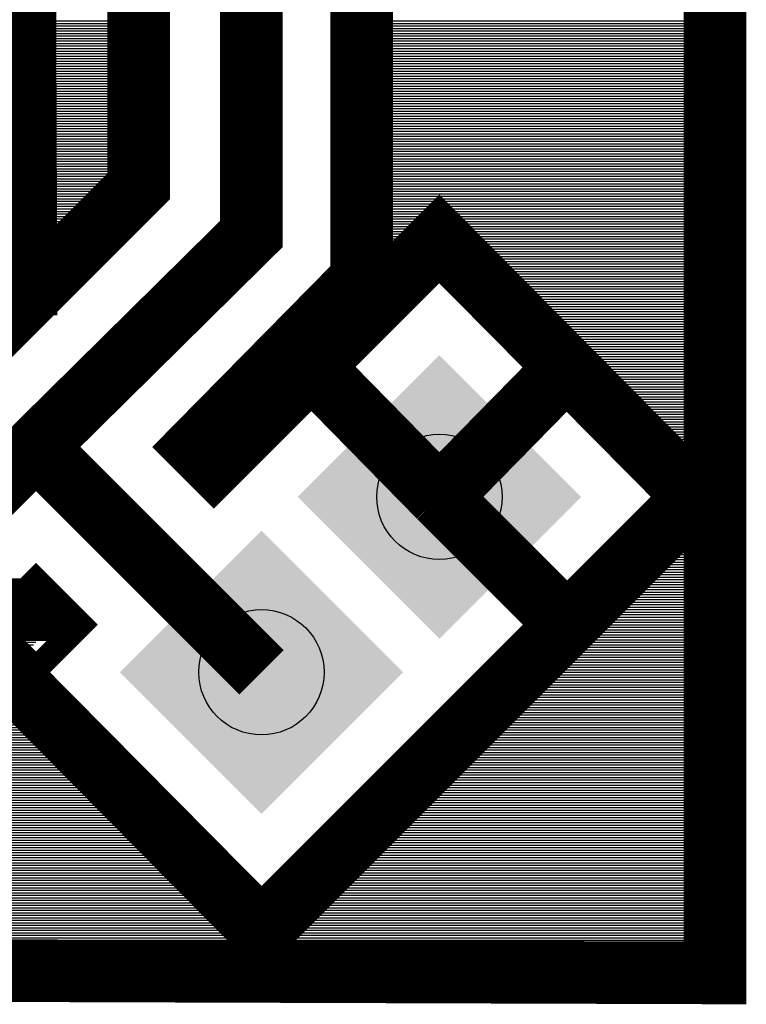
# Model space of a CAD drawing. Extents: x -0.8 to 0.8, y -0.8 to 0.8.
# Drawn here: x 0.51 to 0.8, y -0.8 to -0.41 of the extents above; entities that cross this region are included whole.
import ezdxf

# ---------------------------------------------------------------- set-up
doc = ezdxf.new("R2010")
doc.units = 0
doc.layers.get('0').update_dxf_attribs({"linetype": 'CONTINUOUS'})

# ---------------------------------------------------------------- blocks, each defined once
blk = doc.blocks.new('RPAD')
blk.add_trace([(-0.5, -0.5), (-0.5, 0.5), (0.5, -0.5), (0.5, 0.5)])

msp = doc.modelspace()

# ---------------------------------------------------------------- linework, layer by layer
for points, const_width in [([(0.51, 0.777), (0.515, -0.512), (-0.79, -0.507), (-0.79, -0.782), (0.79, -0.787), (0.79, 0.787), (0.515, 0.787), (0.51, 0.777)], 0.025), ([(-0.784, -0.787), (0.789, -0.787), (0.789, 0.787), (0.514, 0.787), (0.514, -0.511), (-0.785, -0.511), (-0.784, -0.787)], 0.008), ([(-0.147, -0.525), (-0.002, -0.525), (-0.002, -0.552), (0.047, -0.552), (0.047, -0.525), (0.192, -0.525), (0.192, -0.552), (0.481, -0.552), (0.56, -0.473), (0.56, -0.194), (0.532, -0.194), (0.532, -0.05), (0.56, -0.05), (0.56, 0), (0.532, 0), (0.532, 0.144), (0.56, 0.144), (0.56, 0.2), (0.532, 0.2), (0.532, 0.344), (0.777, 0.344), (0.777, 0.2)], 0.025), ([(0.649, 0), (0.649, -0.05), (0.777, -0.05), (0.777, -0.194), (0.649, -0.194), (0.649, -0.51), (0.583, -0.577), (0.59, -0.584), (0.68, -0.494), (0.782, -0.597), (0.609, -0.77), (0.507, -0.667), (0.526, -0.648), (0.519, -0.641), (0.518, -0.642), (0.192, -0.642), (0.192, -0.769), (0.047, -0.769), (0.047, -0.642), (-0.002, -0.642), (-0.002, -0.769), (-0.147, -0.769)], 0.025), ([(0.12, -0.597), (0.499, -0.597), (0.522, -0.574), (0.605, -0.492), (0.605, -0.122)], 0.025), ([(0.629, -0.545), (0.68, -0.597)], 0.025), ([(0.731, -0.545), (0.68, -0.597)], 0.025), ([(0.609, -0.667), (0.522, -0.58), (0.522, -0.574)], 0.025), ([(0.731, -0.648), (0.68, -0.597)], 0.025)]:
    msp.add_lwpolyline(points, dxfattribs=dict(const_width=const_width))
for points in [[(0.514, -0.407), (0.56, -0.407)], [(0.514, -0.408), (0.56, -0.408)], [(0.649, -0.407), (0.79, -0.407)], [(0.649, -0.408), (0.79, -0.408)], [(0.514, -0.409), (0.56, -0.409)], [(0.514, -0.41), (0.56, -0.41)], [(0.514, -0.411), (0.56, -0.411)], [(0.514, -0.412), (0.56, -0.412)], [(0.649, -0.409), (0.79, -0.409)], [(0.649, -0.41), (0.79, -0.41)], [(0.649, -0.411), (0.79, -0.411)], [(0.649, -0.412), (0.79, -0.412)], [(0.514, -0.413), (0.56, -0.413)], [(0.514, -0.414), (0.56, -0.414)], [(0.514, -0.415), (0.56, -0.415)], [(0.514, -0.416), (0.56, -0.416)], [(0.649, -0.413), (0.79, -0.413)], [(0.649, -0.414), (0.79, -0.414)], [(0.649, -0.415), (0.79, -0.415)], [(0.649, -0.416), (0.79, -0.416)], [(0.514, -0.417), (0.56, -0.417)], [(0.514, -0.418), (0.56, -0.418)], [(0.514, -0.419), (0.56, -0.419)], [(0.514, -0.42), (0.56, -0.42)], [(0.649, -0.417), (0.79, -0.417)], [(0.649, -0.418), (0.79, -0.418)], [(0.649, -0.419), (0.79, -0.419)], [(0.649, -0.42), (0.79, -0.42)], [(0.514, -0.421), (0.56, -0.421)], [(0.514, -0.422), (0.56, -0.422)], [(0.514, -0.423), (0.56, -0.423)], [(0.514, -0.424), (0.56, -0.424)], [(0.649, -0.421), (0.79, -0.421)], [(0.649, -0.422), (0.79, -0.422)], [(0.649, -0.423), (0.79, -0.423)], [(0.649, -0.424), (0.79, -0.424)], [(0.514, -0.425), (0.56, -0.425)], [(0.514, -0.426), (0.56, -0.426)], [(0.514, -0.427), (0.56, -0.427)], [(0.514, -0.428), (0.56, -0.428)], [(0.649, -0.425), (0.79, -0.425)], [(0.649, -0.426), (0.79, -0.426)], [(0.649, -0.427), (0.79, -0.427)], [(0.649, -0.428), (0.79, -0.428)], [(0.514, -0.429), (0.56, -0.429)], [(0.514, -0.43), (0.56, -0.43)], [(0.514, -0.431), (0.56, -0.431)], [(0.514, -0.432), (0.56, -0.432)], [(0.649, -0.429), (0.79, -0.429)], [(0.649, -0.43), (0.79, -0.43)], [(0.649, -0.431), (0.79, -0.431)], [(0.649, -0.432), (0.79, -0.432)], [(0.514, -0.433), (0.56, -0.433)], [(0.514, -0.434), (0.56, -0.434)], [(0.514, -0.435), (0.56, -0.435)], [(0.514, -0.436), (0.56, -0.436)], [(0.649, -0.433), (0.79, -0.433)], [(0.649, -0.434), (0.79, -0.434)], [(0.649, -0.435), (0.79, -0.435)], [(0.649, -0.436), (0.79, -0.436)], [(0.514, -0.437), (0.56, -0.437)], [(0.514, -0.438), (0.56, -0.438)], [(0.514, -0.439), (0.56, -0.439)], [(0.514, -0.44), (0.56, -0.44)], [(0.649, -0.437), (0.79, -0.437)], [(0.649, -0.438), (0.79, -0.438)], [(0.649, -0.439), (0.79, -0.439)], [(0.649, -0.44), (0.79, -0.44)], [(0.514, -0.441), (0.56, -0.441)], [(0.514, -0.442), (0.56, -0.442)], [(0.514, -0.443), (0.56, -0.443)], [(0.514, -0.444), (0.56, -0.444)], [(0.649, -0.441), (0.79, -0.441)], [(0.649, -0.442), (0.79, -0.442)], [(0.649, -0.443), (0.79, -0.443)], [(0.649, -0.444), (0.79, -0.444)], [(0.514, -0.445), (0.56, -0.445)], [(0.514, -0.446), (0.56, -0.446)], [(0.514, -0.447), (0.56, -0.447)], [(0.514, -0.448), (0.56, -0.448)], [(0.649, -0.445), (0.79, -0.445)], [(0.649, -0.446), (0.79, -0.446)], [(0.649, -0.447), (0.79, -0.447)], [(0.649, -0.448), (0.79, -0.448)], [(0.514, -0.449), (0.56, -0.449)], [(0.514, -0.45), (0.56, -0.45)], [(0.514, -0.451), (0.56, -0.451)], [(0.649, -0.449), (0.79, -0.449)], [(0.649, -0.45), (0.79, -0.45)], [(0.649, -0.451), (0.79, -0.451)], [(0.514, -0.452), (0.56, -0.452)], [(0.514, -0.453), (0.56, -0.453)], [(0.514, -0.454), (0.56, -0.454)], [(0.514, -0.455), (0.56, -0.455)], [(0.649, -0.452), (0.79, -0.452)], [(0.649, -0.453), (0.79, -0.453)], [(0.649, -0.454), (0.79, -0.454)], [(0.649, -0.455), (0.79, -0.455)], [(0.514, -0.456), (0.56, -0.456)], [(0.514, -0.457), (0.56, -0.457)], [(0.514, -0.458), (0.56, -0.458)], [(0.514, -0.459), (0.56, -0.459)], [(0.649, -0.456), (0.79, -0.456)], [(0.649, -0.457), (0.79, -0.457)], [(0.649, -0.458), (0.79, -0.458)], [(0.649, -0.459), (0.79, -0.459)], [(0.514, -0.46), (0.56, -0.46)], [(0.514, -0.461), (0.56, -0.461)], [(0.514, -0.462), (0.56, -0.462)], [(0.514, -0.463), (0.56, -0.463)], [(0.649, -0.46), (0.79, -0.46)], [(0.649, -0.461), (0.79, -0.461)], [(0.649, -0.462), (0.79, -0.462)], [(0.649, -0.463), (0.79, -0.463)], [(0.514, -0.464), (0.56, -0.464)], [(0.514, -0.465), (0.56, -0.465)], [(0.514, -0.466), (0.56, -0.466)], [(0.514, -0.467), (0.56, -0.467)], [(0.649, -0.464), (0.79, -0.464)], [(0.649, -0.465), (0.79, -0.465)], [(0.649, -0.466), (0.79, -0.466)], [(0.649, -0.467), (0.79, -0.467)], [(0.514, -0.468), (0.56, -0.468)], [(0.514, -0.469), (0.56, -0.469)], [(0.514, -0.47), (0.56, -0.47)], [(0.514, -0.471), (0.56, -0.471)], [(0.649, -0.468), (0.79, -0.468)], [(0.649, -0.469), (0.79, -0.469)], [(0.649, -0.47), (0.79, -0.47)], [(0.649, -0.471), (0.79, -0.471)], [(0.514, -0.472), (0.56, -0.472)], [(0.514, -0.473), (0.56, -0.473)], [(0.514, -0.474), (0.559, -0.474)], [(0.514, -0.475), (0.558, -0.475)], [(0.649, -0.472), (0.79, -0.472)], [(0.649, -0.473), (0.79, -0.473)], [(0.649, -0.474), (0.79, -0.474)], [(0.649, -0.475), (0.79, -0.475)], [(0.514, -0.476), (0.557, -0.476)], [(0.514, -0.477), (0.556, -0.477)], [(0.514, -0.478), (0.555, -0.478)], [(0.514, -0.479), (0.554, -0.479)], [(0.649, -0.476), (0.79, -0.476)], [(0.649, -0.477), (0.79, -0.477)], [(0.649, -0.478), (0.79, -0.478)], [(0.649, -0.479), (0.79, -0.479)], [(0.514, -0.48), (0.553, -0.48)], [(0.514, -0.481), (0.552, -0.481)], [(0.514, -0.482), (0.551, -0.482)], [(0.514, -0.483), (0.55, -0.483)], [(0.649, -0.48), (0.79, -0.48)], [(0.649, -0.481), (0.79, -0.481)], [(0.649, -0.482), (0.79, -0.482)], [(0.649, -0.483), (0.79, -0.483)], [(0.514, -0.484), (0.549, -0.484)], [(0.514, -0.485), (0.548, -0.485)], [(0.514, -0.486), (0.547, -0.486)], [(0.514, -0.487), (0.546, -0.487)], [(0.649, -0.484), (0.79, -0.484)], [(0.649, -0.485), (0.79, -0.485)], [(0.649, -0.486), (0.79, -0.486)], [(0.649, -0.487), (0.79, -0.487)], [(0.514, -0.488), (0.545, -0.488)], [(0.514, -0.489), (0.544, -0.489)], [(0.514, -0.49), (0.543, -0.49)], [(0.514, -0.491), (0.542, -0.491)], [(0.649, -0.488), (0.79, -0.488)], [(0.649, -0.489), (0.79, -0.489)], [(0.649, -0.49), (0.79, -0.49)], [(0.649, -0.491), (0.79, -0.491)], [(0.514, -0.492), (0.541, -0.492)], [(0.514, -0.493), (0.54, -0.493)], [(0.514, -0.494), (0.539, -0.494)], [(0.514, -0.495), (0.538, -0.495)], [(0.649, -0.492), (0.79, -0.492)], [(0.649, -0.493), (0.79, -0.493)], [(0.649, -0.494), (0.79, -0.494)], [(0.649, -0.495), (0.679, -0.495)], [(0.68, -0.495), (0.79, -0.495)], [(0.514, -0.496), (0.537, -0.496)], [(0.514, -0.497), (0.536, -0.497)], [(0.514, -0.498), (0.535, -0.498)], [(0.514, -0.499), (0.534, -0.499)], [(0.649, -0.496), (0.678, -0.496)], [(0.649, -0.497), (0.677, -0.497)], [(0.649, -0.498), (0.676, -0.498)], [(0.649, -0.499), (0.675, -0.499)], [(0.681, -0.496), (0.79, -0.496)], [(0.682, -0.497), (0.79, -0.497)], [(0.683, -0.498), (0.79, -0.498)], [(0.684, -0.499), (0.79, -0.499)], [(0.514, -0.5), (0.533, -0.5)], [(0.514, -0.501), (0.532, -0.501)], [(0.514, -0.502), (0.531, -0.502)], [(0.514, -0.503), (0.53, -0.503)], [(0.649, -0.5), (0.674, -0.5)], [(0.649, -0.501), (0.673, -0.501)], [(0.649, -0.502), (0.672, -0.502)], [(0.649, -0.503), (0.671, -0.503)], [(0.685, -0.5), (0.79, -0.5)], [(0.686, -0.501), (0.79, -0.501)], [(0.687, -0.502), (0.79, -0.502)], [(0.688, -0.503), (0.79, -0.503)], [(0.514, -0.504), (0.529, -0.504)], [(0.514, -0.505), (0.528, -0.505)], [(0.514, -0.506), (0.527, -0.506)], [(0.514, -0.507), (0.526, -0.507)], [(0.649, -0.504), (0.67, -0.504)], [(0.649, -0.505), (0.669, -0.505)], [(0.649, -0.506), (0.668, -0.506)], [(0.649, -0.507), (0.667, -0.507)], [(0.689, -0.504), (0.79, -0.504)], [(0.69, -0.505), (0.79, -0.505)], [(0.691, -0.506), (0.79, -0.506)], [(0.692, -0.507), (0.79, -0.507)], [(0.514, -0.508), (0.525, -0.508)], [(0.514, -0.509), (0.524, -0.509)], [(0.514, -0.51), (0.523, -0.51)], [(0.649, -0.508), (0.666, -0.508)], [(0.649, -0.509), (0.665, -0.509)], [(0.649, -0.51), (0.664, -0.51)], [(0.693, -0.508), (0.79, -0.508)], [(0.694, -0.509), (0.79, -0.509)], [(0.695, -0.51), (0.79, -0.51)], [(-0.79, -0.512), (0.521, -0.512)], [(-0.79, -0.513), (0.52, -0.513)], [(-0.79, -0.514), (0.519, -0.514)], [(0.514, -0.511), (0.522, -0.511)], [(0.645, -0.514), (0.66, -0.514)], [(0.646, -0.513), (0.661, -0.513)], [(0.647, -0.512), (0.662, -0.512)], [(0.648, -0.511), (0.663, -0.511)], [(0.696, -0.511), (0.79, -0.511)], [(0.697, -0.512), (0.79, -0.512)], [(0.698, -0.513), (0.79, -0.513)], [(0.699, -0.514), (0.79, -0.514)], [(-0.79, -0.515), (0.518, -0.515)], [(-0.79, -0.516), (0.517, -0.516)], [(-0.79, -0.517), (0.516, -0.517)], [(-0.79, -0.518), (0.515, -0.518)], [(0.641, -0.518), (0.656, -0.518)], [(0.642, -0.517), (0.657, -0.517)], [(0.643, -0.516), (0.658, -0.516)], [(0.644, -0.515), (0.659, -0.515)], [(0.7, -0.515), (0.79, -0.515)], [(0.701, -0.516), (0.79, -0.516)], [(0.702, -0.517), (0.79, -0.517)], [(0.703, -0.518), (0.79, -0.518)], [(-0.79, -0.519), (0.514, -0.519)], [(-0.79, -0.52), (0.513, -0.52)], [(0.637, -0.522), (0.652, -0.522)], [(0.638, -0.521), (0.653, -0.521)], [(0.639, -0.52), (0.654, -0.52)], [(0.64, -0.519), (0.655, -0.519)], [(0.704, -0.519), (0.79, -0.519)], [(0.705, -0.52), (0.79, -0.52)], [(0.706, -0.521), (0.79, -0.521)], [(0.707, -0.522), (0.79, -0.522)], [(0.633, -0.526), (0.648, -0.526)], [(0.634, -0.525), (0.649, -0.525)], [(0.635, -0.524), (0.65, -0.524)], [(0.636, -0.523), (0.651, -0.523)], [(0.708, -0.523), (0.79, -0.523)], [(0.709, -0.524), (0.79, -0.524)], [(0.71, -0.525), (0.79, -0.525)], [(0.711, -0.526), (0.79, -0.526)], [(0.629, -0.53), (0.644, -0.53)], [(0.63, -0.529), (0.645, -0.529)], [(0.631, -0.528), (0.646, -0.528)], [(0.632, -0.527), (0.647, -0.527)], [(0.712, -0.527), (0.79, -0.527)], [(0.713, -0.528), (0.79, -0.528)], [(0.714, -0.529), (0.79, -0.529)], [(0.715, -0.53), (0.79, -0.53)], [(0.625, -0.534), (0.64, -0.534)], [(0.626, -0.533), (0.641, -0.533)], [(0.627, -0.532), (0.642, -0.532)], [(0.628, -0.531), (0.643, -0.531)], [(0.716, -0.531), (0.79, -0.531)], [(0.717, -0.532), (0.79, -0.532)], [(0.718, -0.533), (0.79, -0.533)], [(0.719, -0.534), (0.79, -0.534)], [(0.621, -0.538), (0.636, -0.538)], [(0.622, -0.537), (0.637, -0.537)], [(0.623, -0.536), (0.638, -0.536)], [(0.624, -0.535), (0.639, -0.535)], [(0.72, -0.535), (0.79, -0.535)], [(0.721, -0.536), (0.79, -0.536)], [(0.722, -0.537), (0.79, -0.537)], [(0.723, -0.538), (0.79, -0.538)], [(0.617, -0.542), (0.632, -0.542)], [(0.618, -0.541), (0.633, -0.541)], [(0.619, -0.54), (0.634, -0.54)], [(0.62, -0.539), (0.635, -0.539)], [(0.724, -0.539), (0.79, -0.539)], [(0.725, -0.54), (0.79, -0.54)], [(0.726, -0.541), (0.79, -0.541)], [(0.727, -0.542), (0.79, -0.542)], [(0.613, -0.546), (0.628, -0.546)], [(0.614, -0.545), (0.629, -0.545)], [(0.615, -0.544), (0.63, -0.544)], [(0.616, -0.543), (0.631, -0.543)], [(0.728, -0.543), (0.79, -0.543)], [(0.729, -0.544), (0.79, -0.544)], [(0.73, -0.545), (0.79, -0.545)], [(0.731, -0.546), (0.79, -0.546)], [(0.609, -0.55), (0.624, -0.55)], [(0.61, -0.549), (0.625, -0.549)], [(0.611, -0.548), (0.626, -0.548)], [(0.612, -0.547), (0.627, -0.547)], [(0.732, -0.547), (0.79, -0.547)], [(0.733, -0.548), (0.79, -0.548)], [(0.734, -0.549), (0.79, -0.549)], [(0.735, -0.55), (0.79, -0.55)], [(0.605, -0.554), (0.62, -0.554)], [(0.606, -0.553), (0.621, -0.553)], [(0.607, -0.552), (0.622, -0.552)], [(0.608, -0.551), (0.623, -0.551)], [(0.736, -0.551), (0.79, -0.551)], [(0.737, -0.552), (0.79, -0.552)], [(0.738, -0.553), (0.79, -0.553)], [(0.739, -0.554), (0.79, -0.554)], [(0.601, -0.558), (0.616, -0.558)], [(0.602, -0.557), (0.617, -0.557)], [(0.603, -0.556), (0.618, -0.556)], [(0.604, -0.555), (0.619, -0.555)], [(0.74, -0.555), (0.79, -0.555)], [(0.741, -0.556), (0.79, -0.556)], [(0.742, -0.557), (0.79, -0.557)], [(0.743, -0.558), (0.79, -0.558)], [(0.597, -0.562), (0.612, -0.562)], [(0.598, -0.561), (0.613, -0.561)], [(0.599, -0.56), (0.614, -0.56)], [(0.6, -0.559), (0.615, -0.559)], [(0.744, -0.559), (0.79, -0.559)], [(0.745, -0.56), (0.79, -0.56)], [(0.746, -0.561), (0.79, -0.561)], [(0.747, -0.562), (0.79, -0.562)], [(0.594, -0.565), (0.609, -0.565)], [(0.595, -0.564), (0.61, -0.564)], [(0.596, -0.563), (0.611, -0.563)], [(0.748, -0.563), (0.79, -0.563)], [(0.749, -0.564), (0.79, -0.564)], [(0.75, -0.565), (0.79, -0.565)], [(0.59, -0.569), (0.605, -0.569)], [(0.591, -0.568), (0.606, -0.568)], [(0.592, -0.567), (0.607, -0.567)], [(0.593, -0.566), (0.608, -0.566)], [(0.751, -0.566), (0.79, -0.566)], [(0.752, -0.567), (0.79, -0.567)], [(0.753, -0.568), (0.79, -0.568)], [(0.754, -0.569), (0.79, -0.569)], [(0.586, -0.573), (0.601, -0.573)], [(0.587, -0.572), (0.602, -0.572)], [(0.588, -0.571), (0.603, -0.571)], [(0.589, -0.57), (0.604, -0.57)], [(0.755, -0.57), (0.79, -0.57)], [(0.756, -0.571), (0.79, -0.571)], [(0.757, -0.572), (0.79, -0.572)], [(0.758, -0.573), (0.79, -0.573)], [(0.583, -0.576), (0.598, -0.576)], [(0.583, -0.577), (0.597, -0.577)], [(0.584, -0.575), (0.599, -0.575)], [(0.585, -0.574), (0.6, -0.574)], [(0.759, -0.574), (0.79, -0.574)], [(0.76, -0.575), (0.79, -0.575)], [(0.761, -0.576), (0.79, -0.576)], [(0.762, -0.577), (0.79, -0.577)], [(0.584, -0.578), (0.596, -0.578)], [(0.585, -0.579), (0.595, -0.579)], [(0.586, -0.58), (0.594, -0.58)], [(0.587, -0.581), (0.593, -0.581)], [(0.763, -0.578), (0.79, -0.578)], [(0.764, -0.579), (0.79, -0.579)], [(0.765, -0.58), (0.79, -0.58)], [(0.766, -0.581), (0.79, -0.581)], [(0.588, -0.582), (0.592, -0.582)], [(0.589, -0.583), (0.591, -0.583)], [(0.59, -0.584), (0.59, -0.584)], [(0.767, -0.582), (0.79, -0.582)], [(0.768, -0.583), (0.79, -0.583)], [(0.769, -0.584), (0.79, -0.584)], [(0.77, -0.585), (0.79, -0.585)], [(0.771, -0.586), (0.79, -0.586)], [(0.772, -0.587), (0.79, -0.587)], [(0.773, -0.588), (0.79, -0.588)], [(0.774, -0.589), (0.79, -0.589)], [(0.775, -0.59), (0.79, -0.59)], [(0.776, -0.591), (0.79, -0.591)], [(0.777, -0.592), (0.79, -0.592)], [(0.778, -0.593), (0.79, -0.593)], [(0.779, -0.594), (0.79, -0.594)], [(0.78, -0.595), (0.79, -0.595)], [(0.781, -0.596), (0.79, -0.596)], [(0.782, -0.597), (0.79, -0.597)], [(0.778, -0.601), (0.79, -0.601)], [(0.779, -0.6), (0.79, -0.6)], [(0.78, -0.599), (0.79, -0.599)], [(0.781, -0.598), (0.79, -0.598)], [(0.774, -0.605), (0.79, -0.605)], [(0.775, -0.604), (0.79, -0.604)], [(0.776, -0.603), (0.79, -0.603)], [(0.777, -0.602), (0.79, -0.602)], [(0.77, -0.609), (0.79, -0.609)], [(0.771, -0.608), (0.79, -0.608)], [(0.772, -0.607), (0.79, -0.607)], [(0.773, -0.606), (0.79, -0.606)], [(0.766, -0.613), (0.79, -0.613)], [(0.767, -0.612), (0.79, -0.612)], [(0.768, -0.611), (0.79, -0.611)], [(0.769, -0.61), (0.79, -0.61)], [(0.762, -0.617), (0.79, -0.617)], [(0.763, -0.616), (0.79, -0.616)], [(0.764, -0.615), (0.79, -0.615)], [(0.765, -0.614), (0.79, -0.614)], [(0.758, -0.621), (0.79, -0.621)], [(0.759, -0.62), (0.79, -0.62)], [(0.76, -0.619), (0.79, -0.619)], [(0.761, -0.618), (0.79, -0.618)], [(0.755, -0.624), (0.79, -0.624)], [(0.756, -0.623), (0.79, -0.623)], [(0.757, -0.622), (0.79, -0.622)], [(0.751, -0.628), (0.79, -0.628)], [(0.752, -0.627), (0.79, -0.627)], [(0.753, -0.626), (0.79, -0.626)], [(0.754, -0.625), (0.79, -0.625)], [(0.747, -0.632), (0.79, -0.632)], [(0.748, -0.631), (0.79, -0.631)], [(0.749, -0.63), (0.79, -0.63)], [(0.75, -0.629), (0.79, -0.629)], [(0.743, -0.636), (0.79, -0.636)], [(0.744, -0.635), (0.79, -0.635)], [(0.745, -0.634), (0.79, -0.634)], [(0.746, -0.633), (0.79, -0.633)], [(0.739, -0.64), (0.79, -0.64)], [(0.74, -0.639), (0.79, -0.639)], [(0.741, -0.638), (0.79, -0.638)], [(0.742, -0.637), (0.79, -0.637)], [(0.192, -0.642), (0.52, -0.642)], [(0.192, -0.643), (0.521, -0.643)], [(0.192, -0.644), (0.522, -0.644)], [(0.519, -0.641), (0.519, -0.641)], [(0.735, -0.644), (0.79, -0.644)], [(0.736, -0.643), (0.79, -0.643)], [(0.737, -0.642), (0.79, -0.642)], [(0.738, -0.641), (0.79, -0.641)], [(0.192, -0.645), (0.523, -0.645)], [(0.192, -0.646), (0.524, -0.646)], [(0.192, -0.647), (0.525, -0.647)], [(0.192, -0.648), (0.526, -0.648)], [(0.731, -0.648), (0.79, -0.648)], [(0.732, -0.647), (0.79, -0.647)], [(0.733, -0.646), (0.79, -0.646)], [(0.734, -0.645), (0.79, -0.645)], [(0.192, -0.649), (0.525, -0.649)], [(0.192, -0.65), (0.524, -0.65)], [(0.192, -0.651), (0.523, -0.651)], [(0.192, -0.652), (0.522, -0.652)], [(0.727, -0.652), (0.79, -0.652)], [(0.728, -0.651), (0.79, -0.651)], [(0.729, -0.65), (0.79, -0.65)], [(0.73, -0.649), (0.79, -0.649)], [(0.192, -0.653), (0.521, -0.653)], [(0.192, -0.654), (0.52, -0.654)], [(0.192, -0.655), (0.519, -0.655)], [(0.192, -0.656), (0.518, -0.656)], [(0.723, -0.656), (0.79, -0.656)], [(0.724, -0.655), (0.79, -0.655)], [(0.725, -0.654), (0.79, -0.654)], [(0.726, -0.653), (0.79, -0.653)], [(0.192, -0.657), (0.517, -0.657)], [(0.192, -0.658), (0.516, -0.658)], [(0.192, -0.659), (0.515, -0.659)], [(0.192, -0.66), (0.514, -0.66)], [(0.719, -0.66), (0.79, -0.66)], [(0.72, -0.659), (0.79, -0.659)], [(0.721, -0.658), (0.79, -0.658)], [(0.722, -0.657), (0.79, -0.657)], [(0.192, -0.661), (0.513, -0.661)], [(0.715, -0.664), (0.79, -0.664)], [(0.716, -0.663), (0.79, -0.663)], [(0.717, -0.662), (0.79, -0.662)], [(0.718, -0.661), (0.79, -0.661)], [(0.711, -0.668), (0.79, -0.668)], [(0.712, -0.667), (0.79, -0.667)], [(0.713, -0.666), (0.79, -0.666)], [(0.714, -0.665), (0.79, -0.665)], [(0.707, -0.672), (0.79, -0.672)], [(0.708, -0.671), (0.79, -0.671)], [(0.709, -0.67), (0.79, -0.67)], [(0.71, -0.669), (0.79, -0.669)], [(0.192, -0.674), (0.513, -0.674)], [(0.192, -0.675), (0.514, -0.675)], [(0.192, -0.676), (0.515, -0.676)], [(0.703, -0.676), (0.79, -0.676)], [(0.704, -0.675), (0.79, -0.675)], [(0.705, -0.674), (0.79, -0.674)], [(0.706, -0.673), (0.79, -0.673)], [(0.192, -0.677), (0.516, -0.677)], [(0.192, -0.678), (0.517, -0.678)], [(0.192, -0.679), (0.518, -0.679)], [(0.7, -0.679), (0.79, -0.679)], [(0.701, -0.678), (0.79, -0.678)], [(0.702, -0.677), (0.79, -0.677)], [(0.192, -0.68), (0.519, -0.68)], [(0.192, -0.681), (0.52, -0.681)], [(0.192, -0.682), (0.521, -0.682)], [(0.192, -0.683), (0.522, -0.683)], [(0.696, -0.683), (0.79, -0.683)], [(0.697, -0.682), (0.79, -0.682)], [(0.698, -0.681), (0.79, -0.681)], [(0.699, -0.68), (0.79, -0.68)], [(0.192, -0.684), (0.523, -0.684)], [(0.192, -0.685), (0.524, -0.685)], [(0.192, -0.686), (0.525, -0.686)], [(0.192, -0.687), (0.526, -0.687)], [(0.692, -0.687), (0.79, -0.687)], [(0.693, -0.686), (0.79, -0.686)], [(0.694, -0.685), (0.79, -0.685)], [(0.695, -0.684), (0.79, -0.684)], [(0.192, -0.688), (0.527, -0.688)], [(0.192, -0.689), (0.528, -0.689)], [(0.192, -0.69), (0.529, -0.69)], [(0.192, -0.691), (0.53, -0.691)], [(0.688, -0.691), (0.79, -0.691)], [(0.689, -0.69), (0.79, -0.69)], [(0.69, -0.689), (0.79, -0.689)], [(0.691, -0.688), (0.79, -0.688)], [(0.192, -0.692), (0.531, -0.692)], [(0.192, -0.693), (0.532, -0.693)], [(0.192, -0.694), (0.533, -0.694)], [(0.192, -0.695), (0.534, -0.695)], [(0.684, -0.695), (0.79, -0.695)], [(0.685, -0.694), (0.79, -0.694)], [(0.686, -0.693), (0.79, -0.693)], [(0.687, -0.692), (0.79, -0.692)], [(0.192, -0.696), (0.535, -0.696)], [(0.192, -0.697), (0.536, -0.697)], [(0.192, -0.698), (0.537, -0.698)], [(0.192, -0.699), (0.538, -0.699)], [(0.68, -0.699), (0.79, -0.699)], [(0.681, -0.698), (0.79, -0.698)], [(0.682, -0.697), (0.79, -0.697)], [(0.683, -0.696), (0.79, -0.696)], [(0.192, -0.7), (0.539, -0.7)], [(0.192, -0.701), (0.54, -0.701)], [(0.192, -0.702), (0.541, -0.702)], [(0.192, -0.703), (0.542, -0.703)], [(0.676, -0.703), (0.79, -0.703)], [(0.677, -0.702), (0.79, -0.702)], [(0.678, -0.701), (0.79, -0.701)], [(0.679, -0.7), (0.79, -0.7)], [(0.192, -0.704), (0.543, -0.704)], [(0.192, -0.705), (0.544, -0.705)], [(0.192, -0.706), (0.545, -0.706)], [(0.192, -0.707), (0.546, -0.707)], [(0.672, -0.707), (0.79, -0.707)], [(0.673, -0.706), (0.79, -0.706)], [(0.674, -0.705), (0.79, -0.705)], [(0.675, -0.704), (0.79, -0.704)], [(0.192, -0.708), (0.547, -0.708)], [(0.192, -0.709), (0.548, -0.709)], [(0.192, -0.71), (0.549, -0.71)], [(0.192, -0.711), (0.55, -0.711)], [(0.668, -0.711), (0.79, -0.711)], [(0.669, -0.71), (0.79, -0.71)], [(0.67, -0.709), (0.79, -0.709)], [(0.671, -0.708), (0.79, -0.708)], [(0.192, -0.712), (0.551, -0.712)], [(0.192, -0.713), (0.552, -0.713)], [(0.192, -0.714), (0.553, -0.714)], [(0.192, -0.715), (0.554, -0.715)], [(0.664, -0.715), (0.79, -0.715)], [(0.665, -0.714), (0.79, -0.714)], [(0.666, -0.713), (0.79, -0.713)], [(0.667, -0.712), (0.79, -0.712)], [(0.192, -0.716), (0.555, -0.716)], [(0.192, -0.717), (0.556, -0.717)], [(0.192, -0.718), (0.557, -0.718)], [(0.192, -0.719), (0.558, -0.719)], [(0.66, -0.719), (0.79, -0.719)], [(0.661, -0.718), (0.79, -0.718)], [(0.662, -0.717), (0.79, -0.717)], [(0.663, -0.716), (0.79, -0.716)], [(0.192, -0.72), (0.559, -0.72)], [(0.192, -0.721), (0.56, -0.721)], [(0.192, -0.722), (0.561, -0.722)], [(0.192, -0.723), (0.562, -0.723)], [(0.656, -0.723), (0.79, -0.723)], [(0.657, -0.722), (0.79, -0.722)], [(0.658, -0.721), (0.79, -0.721)], [(0.659, -0.72), (0.79, -0.72)], [(0.192, -0.724), (0.563, -0.724)], [(0.192, -0.725), (0.564, -0.725)], [(0.192, -0.726), (0.565, -0.726)], [(0.192, -0.727), (0.566, -0.727)], [(0.652, -0.727), (0.79, -0.727)], [(0.653, -0.726), (0.79, -0.726)], [(0.654, -0.725), (0.79, -0.725)], [(0.655, -0.724), (0.79, -0.724)], [(0.192, -0.728), (0.567, -0.728)], [(0.192, -0.729), (0.568, -0.729)], [(0.192, -0.73), (0.569, -0.73)], [(0.192, -0.731), (0.57, -0.731)], [(0.648, -0.731), (0.79, -0.731)], [(0.649, -0.73), (0.79, -0.73)], [(0.65, -0.729), (0.79, -0.729)], [(0.651, -0.728), (0.79, -0.728)], [(0.192, -0.732), (0.571, -0.732)], [(0.192, -0.733), (0.572, -0.733)], [(0.192, -0.734), (0.573, -0.734)], [(0.645, -0.734), (0.79, -0.734)], [(0.646, -0.733), (0.79, -0.733)], [(0.647, -0.732), (0.79, -0.732)], [(0.192, -0.735), (0.574, -0.735)], [(0.192, -0.736), (0.575, -0.736)], [(0.192, -0.737), (0.576, -0.737)], [(0.192, -0.738), (0.577, -0.738)], [(0.641, -0.738), (0.79, -0.738)], [(0.642, -0.737), (0.79, -0.737)], [(0.643, -0.736), (0.79, -0.736)], [(0.644, -0.735), (0.79, -0.735)], [(0.192, -0.739), (0.578, -0.739)], [(0.192, -0.74), (0.579, -0.74)], [(0.192, -0.741), (0.58, -0.741)], [(0.192, -0.742), (0.581, -0.742)], [(0.637, -0.742), (0.79, -0.742)], [(0.638, -0.741), (0.79, -0.741)], [(0.639, -0.74), (0.79, -0.74)], [(0.64, -0.739), (0.79, -0.739)], [(0.192, -0.743), (0.582, -0.743)], [(0.192, -0.744), (0.583, -0.744)], [(0.192, -0.745), (0.584, -0.745)], [(0.192, -0.746), (0.585, -0.746)], [(0.633, -0.746), (0.79, -0.746)], [(0.634, -0.745), (0.79, -0.745)], [(0.635, -0.744), (0.79, -0.744)], [(0.636, -0.743), (0.79, -0.743)], [(0.192, -0.747), (0.586, -0.747)], [(0.192, -0.748), (0.587, -0.748)], [(0.192, -0.749), (0.588, -0.749)], [(0.192, -0.75), (0.589, -0.75)], [(0.629, -0.75), (0.79, -0.75)], [(0.63, -0.749), (0.79, -0.749)], [(0.631, -0.748), (0.79, -0.748)], [(0.632, -0.747), (0.79, -0.747)], [(0.192, -0.751), (0.59, -0.751)], [(0.192, -0.752), (0.591, -0.752)], [(0.192, -0.753), (0.592, -0.753)], [(0.192, -0.754), (0.593, -0.754)], [(0.625, -0.754), (0.79, -0.754)], [(0.626, -0.753), (0.79, -0.753)], [(0.627, -0.752), (0.79, -0.752)], [(0.628, -0.751), (0.79, -0.751)], [(0.192, -0.755), (0.594, -0.755)], [(0.192, -0.756), (0.595, -0.756)], [(0.192, -0.757), (0.596, -0.757)], [(0.192, -0.758), (0.597, -0.758)], [(0.621, -0.758), (0.79, -0.758)], [(0.622, -0.757), (0.79, -0.757)], [(0.623, -0.756), (0.79, -0.756)], [(0.624, -0.755), (0.79, -0.755)], [(0.192, -0.759), (0.598, -0.759)], [(0.192, -0.76), (0.599, -0.76)], [(0.192, -0.761), (0.6, -0.761)], [(0.192, -0.762), (0.601, -0.762)], [(0.617, -0.762), (0.79, -0.762)], [(0.618, -0.761), (0.79, -0.761)], [(0.619, -0.76), (0.79, -0.76)], [(0.62, -0.759), (0.79, -0.759)], [(0.192, -0.763), (0.602, -0.763)], [(0.192, -0.764), (0.603, -0.764)], [(0.192, -0.765), (0.604, -0.765)], [(0.192, -0.766), (0.605, -0.766)], [(0.613, -0.766), (0.79, -0.766)], [(0.614, -0.765), (0.79, -0.765)], [(0.615, -0.764), (0.79, -0.764)], [(0.616, -0.763), (0.79, -0.763)], [(-0.79, -0.769), (0.608, -0.769)], [(-0.79, -0.77), (0.79, -0.77)], [(0.192, -0.767), (0.606, -0.767)], [(0.192, -0.768), (0.607, -0.768)], [(0.61, -0.769), (0.79, -0.769)], [(0.611, -0.768), (0.79, -0.768)], [(0.612, -0.767), (0.79, -0.767)], [(-0.79, -0.771), (0.79, -0.771)], [(-0.79, -0.772), (0.79, -0.772)], [(-0.79, -0.773), (0.79, -0.773)], [(-0.79, -0.774), (0.79, -0.774)], [(-0.79, -0.775), (0.79, -0.775)], [(-0.79, -0.776), (0.79, -0.776)], [(-0.79, -0.777), (0.79, -0.777)], [(-0.79, -0.778), (0.79, -0.778)], [(-0.79, -0.779), (0.79, -0.779)], [(-0.79, -0.78), (0.79, -0.78)], [(-0.79, -0.781), (0.79, -0.781)], [(-0.79, -0.782), (0.79, -0.782)], [(-0.474, -0.783), (0.79, -0.783)], [(-0.158, -0.784), (0.79, -0.784)], [(0.158, -0.785), (0.79, -0.785)], [(0.474, -0.786), (0.79, -0.786)], [(0.79, -0.787), (0.79, -0.787)]]:
    msp.add_lwpolyline(points)
for centre in [(0.68, -0.597), (0.609, -0.667)]:
    msp.add_circle(centre, 0.025)

# ---------------------------------------------------------------- block references
at = {"xscale": 0.08, "yscale": 0.08, "rotation": 45}
for p in [(0.68, -0.597), (0.609, -0.667)]:
    msp.add_blockref('RPAD', p, dxfattribs=at)

doc.saveas('drawing.dxf')
